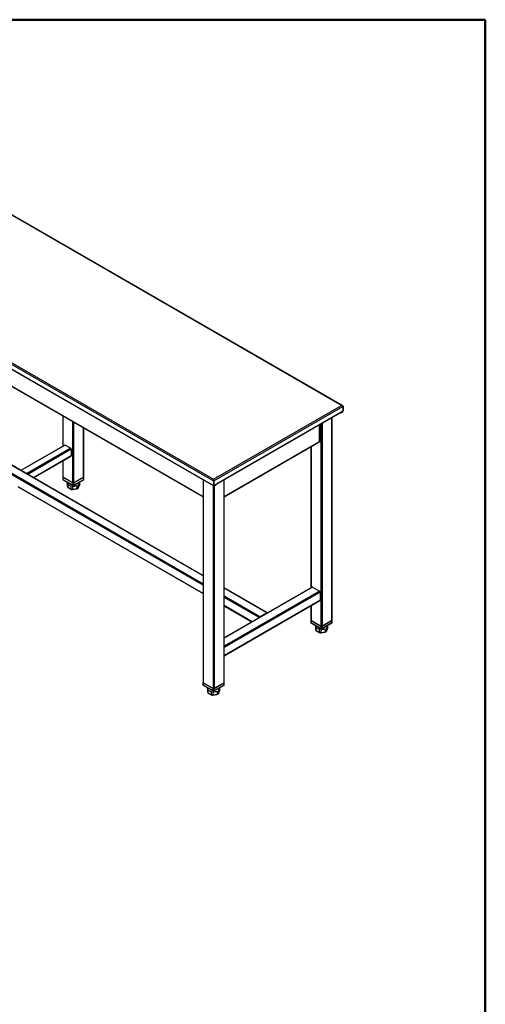
# Model space of a CAD drawing. Units: inches. Extents: x 0.5 to 10.5, y 0.5 to 8.
# Drawn here: x 9.5 to 10.5, y 5.8 to 8 of the extents above; entities that cross this region are included whole.
import ezdxf

# ---------------------------------------------------------------- set-up
doc = ezdxf.new("R2010")
doc.units = ezdxf.units.IN
doc.header["$MEASUREMENT"] = 0

msp = doc.modelspace()

# ---------------------------------------------------------------- linework, layer by layer
at = {"color": 7, "linetype": 'Continuous', "lineweight": 50}
for p, q in [((0.5, 8), (10.5, 8)), ((10.5, 8), (10.5, 0.5))]:
    msp.add_line(p, q, dxfattribs=at)
at = {"color": 7, "linetype": 'Continuous', "lineweight": 25}
for p, q in [((10.18618, 7.15723), (9.05786, 7.80859)), ((10.18802, 7.15689), (9.05818, 7.80914)), ((8.77502, 7.64531), (9.90639, 6.99218)), ((8.77807, 7.64707), (9.90639, 6.99571)), ((8.77502, 7.63523), (9.90639, 6.9821)), ((8.77547, 7.63424), (9.90684, 6.98111)), ((9.36722, 7.25593), (9.88351, 6.95788)), ((9.36767, 7.25494), (9.88351, 6.95715)), ((9.90639, 6.99571), (10.18618, 7.15723)), ((9.90721, 6.99266), (10.18842, 7.15499)), ((10.18753, 7.14358), (10.18311, 7.14103)), ((10.18423, 7.14154), (10.18771, 7.14355)), ((10.18423, 7.14073), (10.18771, 7.14274)), ((10.18759, 7.14362), (10.18771, 7.14355)), ((10.18771, 7.14355), (10.18771, 7.14274)), ((10.18853, 7.15506), (10.18818, 7.15549)), ((10.18835, 7.15517), (10.18853, 7.15506)), ((10.18853, 7.14498), (10.18841, 7.14505)), ((10.18842, 7.15499), (10.18842, 7.14511)), ((10.18923, 7.15547), (10.18853, 7.15506)), ((10.18853, 7.15506), (10.18853, 7.14498)), ((10.18853, 7.14498), (10.18923, 7.14538)), ((10.18923, 7.15547), (10.18923, 7.14538)), ((9.5771, 7.13404), (9.5771, 7.06832)), ((9.57759, 7.0686), (9.57759, 7.13376)), ((9.5988, 6.98775), (9.5988, 7.12151)), ((9.91252, 6.98564), (10.18311, 7.14184)), ((9.91252, 6.98491), (10.18266, 7.14086)), ((10.16449, 7.13036), (10.16449, 6.68704)), ((10.16497, 6.68772), (10.16497, 7.13065)), ((10.18245, 7.14073), (10.18246, 7.14073)), ((10.18246, 7.14073), (10.18246, 7.14074)), ((10.18293, 7.14113), (10.18311, 7.14103)), ((10.18311, 7.14103), (10.18311, 7.14184)), ((10.18423, 7.14154), (10.18423, 7.14073)), ((9.60116, 6.98775), (9.60116, 7.12015)), ((9.62237, 6.99999), (9.62237, 7.1079)), ((9.62286, 7.00067), (9.62286, 7.10762)), ((10.13762, 7.07816), (10.13762, 7.11486)), ((10.13825, 7.07904), (10.13825, 7.11522)), ((10.14092, 7.11676), (10.14092, 6.67479)), ((10.14327, 7.11812), (10.14327, 6.67479)), ((9.92927, 6.95788), (10.13762, 7.07816)), ((10.13915, 7.07904), (10.13762, 7.07816)), ((10.13845, 7.07944), (10.13825, 7.07933)), ((10.13845, 7.07944), (10.13915, 7.07904)), ((9.88351, 6.78518), (9.38716, 7.07172)), ((9.88351, 6.78462), (9.38716, 7.07116)), ((9.58117, 7.07067), (9.48507, 7.0152)), ((9.58201, 7.07059), (9.48556, 7.01491)), ((9.59438, 7.06345), (9.49794, 7.00777)), ((9.59556, 7.06141), (9.50029, 7.00641)), ((9.58201, 7.07059), (9.59438, 7.06345)), ((9.59556, 7.06141), (9.59556, 7.04712)), ((9.92927, 6.95715), (10.1387, 7.07805)), ((10.11921, 7.0668), (10.11921, 6.75877)), ((10.1197, 7.06708), (10.1197, 6.75905)), ((9.88351, 6.76693), (9.38716, 7.05347)), ((9.88351, 6.76421), (9.38716, 7.05075)), ((9.59556, 7.04712), (9.51267, 6.99927)), ((9.51316, 6.99898), (9.59521, 7.04635)), ((9.5771, 7.0359), (9.5771, 7.00067)), ((9.57759, 6.99999), (9.57759, 7.03618)), ((9.57675, 7.00067), (9.57675, 6.99591)), ((9.577, 7.00101), (9.5771, 7.00107)), ((9.59939, 6.98741), (9.577, 7.00033)), ((9.577, 7.00033), (9.577, 6.99557)), ((9.577, 6.99557), (9.59939, 6.98264)), ((9.57717, 6.99519), (9.59956, 6.98226)), ((9.5988, 6.98775), (9.57759, 6.99999)), ((9.6004, 6.98226), (9.62279, 6.99519)), ((9.62296, 7.00033), (9.60057, 6.98741)), ((9.60057, 6.98264), (9.62296, 6.99557)), ((9.62237, 6.99999), (9.60116, 6.98775)), ((9.62286, 7.00107), (9.62296, 7.00101)), ((9.62296, 6.99557), (9.62296, 7.00033)), ((9.6232, 6.99591), (9.6232, 7.00067)), ((9.88351, 6.99458), (9.88351, 6.55165)), ((9.884, 6.9943), (9.884, 6.55097)), ((9.90639, 6.99571), (9.90639, 6.99508)), ((9.90643, 6.99461), (9.90639, 6.99508)), ((9.90639, 6.99508), (9.90639, 6.99456)), ((9.90639, 6.99218), (9.90709, 6.99259)), ((9.90639, 6.99218), (9.90639, 6.9821)), ((9.90721, 6.99266), (9.90699, 6.99278)), ((9.90709, 6.99259), (9.90709, 6.9825)), ((9.90721, 6.99266), (9.90721, 6.98278)), ((9.92878, 6.9943), (9.92878, 6.55097)), ((9.92927, 6.55165), (9.92927, 6.99458)), ((9.47918, 6.97937), (9.88351, 6.74595)), ((9.88351, 6.74652), (9.47967, 6.97965)), ((9.58665, 6.98972), (9.58665, 6.98836)), ((9.58673, 6.9875), (9.58673, 6.98077)), ((9.58673, 6.98077), (9.58677, 6.98056)), ((9.58776, 6.98527), (9.58776, 6.97854)), ((9.58776, 6.97854), (9.59463, 6.97457)), ((9.58818, 6.97773), (9.59491, 6.97385)), ((9.59463, 6.98131), (9.59463, 6.97457)), ((9.59845, 6.97327), (9.60758, 6.97469)), ((9.5985, 6.98071), (9.5985, 6.97397)), ((9.5985, 6.97397), (9.60789, 6.97542)), ((9.59939, 6.98264), (9.59939, 6.98741)), ((9.60057, 6.98741), (9.60057, 6.98264)), ((9.60789, 6.98216), (9.60789, 6.97542)), ((9.61062, 6.97662), (9.61313, 6.98201)), ((9.61071, 6.98379), (9.61071, 6.97706)), ((9.61071, 6.97706), (9.61323, 6.98247)), ((9.61323, 6.9875), (9.61323, 6.98247)), ((9.61331, 6.98836), (9.61331, 6.98972)), ((9.90521, 6.98205), (9.90521, 6.53872)), ((9.90709, 6.9825), (9.90639, 6.9821)), ((9.90709, 6.98284), (9.90721, 6.98278)), ((9.9071, 6.98242), (9.90747, 6.9822)), ((9.90757, 6.98106), (9.90757, 6.53872)), ((9.90792, 6.98203), (9.90771, 6.98215)), ((9.90792, 6.98203), (9.9114, 6.98404)), ((9.90792, 6.98122), (9.9114, 6.98323)), ((9.90792, 6.98203), (9.90792, 6.98122)), ((9.91252, 6.98482), (9.90809, 6.98227)), ((9.9114, 6.98323), (9.9114, 6.98404)), ((9.91177, 6.98374), (9.91177, 6.98439)), ((9.91252, 6.98564), (9.91252, 6.98482)), ((10.12182, 6.76027), (9.92927, 6.64912)), ((10.12265, 6.76019), (9.92927, 6.64855)), ((10.0239, 6.70414), (9.92927, 6.75877)), ((10.02306, 6.70406), (9.92927, 6.7582)), ((10.12265, 6.76019), (10.13797, 6.75134)), ((10.13797, 6.75134), (9.92927, 6.63086)), ((10.13915, 6.7493), (9.92927, 6.62814)), ((10.00774, 6.69521), (9.92927, 6.74051)), ((10.00608, 6.69345), (9.92927, 6.73779)), ((10.13915, 6.7493), (10.13915, 6.73161)), ((10.13915, 6.73161), (9.92927, 6.61045)), ((9.92927, 6.60989), (10.1388, 6.73085)), ((9.99075, 6.68461), (9.92927, 6.7201)), ((9.92927, 6.71954), (9.99027, 6.68433)), ((10.11921, 6.71954), (10.11921, 6.68772)), ((10.1197, 6.71982), (10.1197, 6.68704)), ((10.02306, 6.70406), (10.00774, 6.69521)), ((10.11887, 6.68772), (10.11887, 6.68295)), ((10.11911, 6.68806), (10.11921, 6.68812)), ((10.1415, 6.67445), (10.11911, 6.68738)), ((10.11911, 6.68738), (10.11911, 6.68261)), ((10.11911, 6.68261), (10.1415, 6.66969)), ((10.11929, 6.68223), (10.14168, 6.66931)), ((10.1197, 6.68704), (10.14092, 6.67479)), ((10.12876, 6.67676), (10.12876, 6.6754)), ((10.12884, 6.67455), (10.12884, 6.66781)), ((10.12988, 6.67232), (10.12988, 6.66558)), ((10.1415, 6.66969), (10.1415, 6.67445)), ((10.14251, 6.66931), (10.1649, 6.68223)), ((10.16507, 6.68738), (10.14268, 6.67445)), ((10.14268, 6.66969), (10.16507, 6.68261)), ((10.14268, 6.67445), (10.14268, 6.66969)), ((10.14327, 6.67479), (10.16449, 6.68704)), ((10.15283, 6.67084), (10.15283, 6.6641)), ((10.15283, 6.6641), (10.15534, 6.66952)), ((10.15534, 6.67455), (10.15534, 6.66952)), ((10.15543, 6.6754), (10.15543, 6.67676)), ((10.16497, 6.68812), (10.16507, 6.68806)), ((10.16507, 6.68261), (10.16507, 6.68738)), ((10.16532, 6.68295), (10.16532, 6.68772)), ((10.12884, 6.66781), (10.12889, 6.6676)), ((10.12988, 6.66558), (10.13675, 6.66161)), ((10.13029, 6.66478), (10.13703, 6.66089)), ((10.13675, 6.66835), (10.13675, 6.66161)), ((10.14057, 6.66032), (10.1497, 6.66173)), ((10.14061, 6.66775), (10.14061, 6.66101)), ((10.14061, 6.66101), (10.15, 6.66247)), ((10.15, 6.6692), (10.15, 6.66247)), ((10.15274, 6.66366), (10.15524, 6.66905)), ((9.88317, 6.55165), (9.88317, 6.54689)), ((9.88341, 6.55199), (9.88351, 6.55205)), ((9.9058, 6.53838), (9.88341, 6.55131)), ((9.88341, 6.55131), (9.88341, 6.54655)), ((9.88341, 6.54655), (9.9058, 6.53362)), ((9.88358, 6.54616), (9.90598, 6.53324)), ((9.884, 6.55097), (9.90521, 6.53872)), ((9.89306, 6.54069), (9.89306, 6.53933)), ((9.90681, 6.53324), (9.9292, 6.54616)), ((9.92937, 6.55131), (9.90698, 6.53838)), ((9.90698, 6.53362), (9.92937, 6.54655)), ((9.90757, 6.53872), (9.92878, 6.55097)), ((9.91973, 6.53933), (9.91973, 6.54069)), ((9.92927, 6.55205), (9.92937, 6.55199)), ((9.92937, 6.54655), (9.92937, 6.55131)), ((9.92962, 6.54689), (9.92962, 6.55165)), ((9.89314, 6.53848), (9.89314, 6.53174)), ((9.89314, 6.53174), (9.89318, 6.53153)), ((9.89418, 6.53625), (9.89418, 6.52951)), ((9.89418, 6.52951), (9.90105, 6.52554)), ((9.89459, 6.52871), (9.90132, 6.52482)), ((9.90105, 6.53228), (9.90105, 6.52554)), ((9.90486, 6.52425), (9.91399, 6.52566)), ((9.90491, 6.53168), (9.90491, 6.52495)), ((9.90491, 6.52495), (9.9143, 6.5264)), ((9.9058, 6.53362), (9.9058, 6.53838)), ((9.90698, 6.53838), (9.90698, 6.53362)), ((9.9143, 6.53314), (9.9143, 6.5264)), ((9.91703, 6.52759), (9.91954, 6.53299)), ((9.91713, 6.53477), (9.91713, 6.52803)), ((9.91713, 6.52803), (9.91964, 6.53345)), ((9.91964, 6.53848), (9.91964, 6.53345))]:
    msp.add_line(p, q, dxfattribs=at)
at = {"color": 7, "linetype": 'Continuous', "lineweight": 25, "flags": 128}
for points in [[(9.58673, 6.9875), (9.58665, 6.98822), (9.58665, 6.98836)], [(10.12884, 6.67455), (10.12876, 6.67526), (10.12876, 6.6754)], [(9.89314, 6.53848), (9.89306, 6.5392), (9.89306, 6.53933)]]:
    msp.add_lwpolyline(points, dxfattribs=at)
at = {"color": 7, "linetype": 'Continuous', "lineweight": 25}
for centre, radius, start, end in [((10.1865, 7.1452), 0.00192, 302.60548, 357.39452), ((10.18592, 7.14553), 0.00332, 302.60548, 357.39452), ((10.18674, 7.14506), 0.00179, 302.60548, 357.39452), ((10.18334, 7.14243), 0.00192, 242.60967, 297.39033), ((10.18227, 7.14152), 0.000768, 300.30901, 329.37802), ((10.18174, 7.1418), 0.00137, 330.78409, 1.95419), ((10.18343, 7.14298), 0.00165, 278.14268, 298.77275), ((10.13716, 7.07916), 0.0011, 294.75897, 353.92089), ((10.13812, 7.07891), 0.00103, 304.05635, 7.25583), ((9.58152, 7.06991), 0.000838, 54.38242, 114.30712), ((9.593, 7.06129), 0.00256, 2.60548, 57.39452), ((9.59477, 7.04702), 0.000799, 304.05635, 7.25583), ((9.57759, 6.99591), 0.000833, 180, 240.00269), ((9.57717, 6.99595), 0.000419, 185.6948, 245.62534), ((9.57713, 7.00067), 0.000364, 110.78342, 249.21658), ((9.57741, 6.99553), 0.000411, 173.70115, 234.98667), ((9.57793, 7.00076), 0.000838, 185.6948, 245.62534), ((9.62202, 7.00076), 0.000838, 294.37466, 354.3052), ((9.62237, 6.99591), 0.000833, 299.99731, 0), ((9.62256, 6.99552), 0.0004, 304.05635, 7.25583), ((9.62283, 7.00067), 0.000364, 290.78342, 69.21658), ((9.62279, 6.99595), 0.000419, 294.37466, 354.3052), ((9.59202, 6.98187), 0.00541, 191.75263, 218.04429), ((9.59705, 6.99343), 0.01236, 221.28418, 258.72119), ((9.59984, 6.9954), 0.02147, 255.98158, 266.43234), ((9.60007, 7.00165), 0.021, 265.72421, 291.86187), ((9.59998, 6.99002), 0.00256, 242.60967, 297.39033), ((9.59998, 6.98854), 0.00128, 242.60967, 297.39033), ((9.59998, 6.98378), 0.00128, 242.60967, 297.39033), ((9.5998, 6.9826), 0.000411, 173.70115, 234.98667), ((9.59998, 6.98298), 0.000833, 240.00269, 299.99731), ((9.60016, 6.9826), 0.000411, 305.01333, 6.29885), ((9.60309, 6.987), 0.01254, 292.50935, 307.48527), ((9.60726, 6.98878), 0.00607, 304.73107, 355.98745), ((9.90732, 6.98195), 0.000943, 170.78596, 309.20329), ((9.9076, 6.98242), 0.000509, 170.78596, 309.20329), ((9.90775, 6.98269), 0.000546, 170.78596, 309.20329), ((9.91105, 6.98471), 0.000754, 297.32363, 332.58812), ((9.91114, 6.9838), 0.000629, 294.37466, 354.3052), ((10.12216, 6.7595), 0.000838, 54.38242, 114.30712), ((10.13659, 6.74918), 0.00256, 2.60548, 57.39452), ((10.13835, 6.73151), 0.000799, 304.05635, 7.25583), ((10.00914, 6.69304), 0.00258, 122.69615, 163.02902), ((10.02352, 6.7035), 0.000719, 31.45585, 129.70851), ((10.1197, 6.68295), 0.000833, 180, 240.00269), ((10.11929, 6.683), 0.000419, 185.6948, 245.62534), ((10.11924, 6.68772), 0.000364, 110.78342, 249.21658), ((10.11952, 6.68257), 0.000411, 173.70115, 234.98667), ((10.12005, 6.6878), 0.000838, 185.6948, 245.62534), ((10.13917, 6.68047), 0.01236, 221.28418, 258.72119), ((10.14209, 6.67707), 0.00256, 242.60967, 297.39033), ((10.14209, 6.67559), 0.00128, 242.60967, 297.39033), ((10.14209, 6.67082), 0.00128, 242.60967, 297.39033), ((10.14191, 6.66964), 0.000411, 173.70115, 234.98667), ((10.14227, 6.66964), 0.000411, 305.01333, 6.29885), ((10.14937, 6.67583), 0.00607, 304.73107, 355.98745), ((10.16414, 6.6878), 0.000838, 294.37466, 354.3052), ((10.16449, 6.68295), 0.000833, 299.99731, 0), ((10.16468, 6.68256), 0.0004, 304.05635, 7.25583), ((10.16495, 6.68772), 0.000364, 290.78342, 69.21658), ((10.1649, 6.683), 0.000419, 294.37466, 354.3052), ((10.13414, 6.66891), 0.00541, 191.75263, 218.04429), ((10.14195, 6.68245), 0.02147, 255.98158, 266.43234), ((10.14218, 6.68869), 0.021, 265.72421, 291.86187), ((10.14209, 6.67003), 0.000833, 240.00269, 299.99731), ((10.1452, 6.67405), 0.01254, 292.50935, 307.48527), ((9.884, 6.54689), 0.000833, 180, 240.00269), ((9.88358, 6.54693), 0.000419, 185.6948, 245.62534), ((9.88354, 6.55165), 0.000364, 110.78342, 249.21658), ((9.88382, 6.5465), 0.000411, 173.70115, 234.98667), ((9.88435, 6.55173), 0.000838, 185.6948, 245.62534), ((9.92844, 6.55173), 0.000838, 294.37466, 354.3052), ((9.92878, 6.54689), 0.000833, 299.99731, 0), ((9.92898, 6.5465), 0.0004, 304.05635, 7.25583), ((9.92924, 6.55165), 0.000364, 290.78342, 69.21658), ((9.9292, 6.54693), 0.000419, 294.37466, 354.3052), ((9.89844, 6.53284), 0.00541, 191.75263, 218.04429), ((9.90346, 6.5444), 0.01236, 221.28418, 258.72119), ((9.90625, 6.54638), 0.02147, 255.98158, 266.43234), ((9.90648, 6.55263), 0.021, 265.72421, 291.86187), ((9.90639, 6.541), 0.00256, 242.60967, 297.39033), ((9.90639, 6.53952), 0.00128, 242.60967, 297.39033), ((9.90639, 6.53476), 0.00128, 242.60967, 297.39033), ((9.90621, 6.53357), 0.000411, 173.70115, 234.98667), ((9.90639, 6.53396), 0.000833, 240.00269, 299.99731), ((9.90657, 6.53357), 0.000411, 305.01333, 6.29885), ((9.9095, 6.53798), 0.01254, 292.50935, 307.48527), ((9.91367, 6.53976), 0.00607, 304.73107, 355.98745)]:
    msp.add_arc(centre, radius, start, end, dxfattribs=at)
for points in [[(10.18923, 7.15547), (10.18908, 7.15576), (10.18878, 7.15634), (10.18805, 7.15694), (10.18716, 7.15727), (10.18651, 7.15724), (10.18618, 7.15723)], [(9.90639, 6.99571), (9.90632, 6.99549), (9.90617, 6.99506), (9.90605, 6.99414), (9.90608, 6.99314), (9.90629, 6.9925), (9.90639, 6.99218)]]:
    msp.add_open_spline(points, degree=3, dxfattribs=at)
for points, knots in [([(10.18618, 7.15723), (10.18641, 7.15713), (10.18688, 7.15695), (10.18751, 7.15644), (10.18801, 7.15585), (10.1883, 7.15534), (10.18839, 7.15508), (10.18842, 7.15499)], [0, 0, 0, 0, 0.2238606, 0.4477595, 0.6716585, 0.8955574, 1, 1, 1, 1]), ([(9.90721, 6.99266), (9.90725, 6.9929), (9.90731, 6.9934), (9.90719, 6.9942), (9.90693, 6.99493), (9.90663, 6.99543), (9.90645, 6.99564), (9.90639, 6.99571)], [0, 0, 0, 0, 0.2238611, 0.44776, 0.671659, 0.8955579, 1, 1, 1, 1]), ([(9.90662, 6.99368), (9.90663, 6.99381), (9.90664, 6.9941), (9.90654, 6.99455), (9.90644, 6.99478), (9.90639, 6.9949)], [0, 0, 0, 0, 0.26226367, 0.61599828, 1, 1, 1, 1]), ([(9.90642, 6.9947), (9.90643, 6.99461), (9.90646, 6.99437), (9.90656, 6.99385), (9.90675, 6.99321), (9.90698, 6.99279), (9.90709, 6.99259)], [0, 0, 0, 0, 0.1607692, 0.4405128, 0.7202564, 1, 1, 1, 1]), ([(9.58674, 6.98057), (9.58679, 6.98036), (9.58693, 6.97978), (9.5873, 6.97887), (9.58775, 6.97823), (9.58797, 6.9779)], [0, 0, 0, 0, 0.2314912, 0.6040263, 1, 1, 1, 1]), ([(9.58776, 6.97854), (9.58778, 6.97839), (9.58781, 6.97811), (9.58798, 6.97784), (9.58814, 6.97777), (9.58819, 6.97775)], [0, 0, 0, 0, 0.4224394, 0.8447704, 1, 1, 1, 1]), ([(9.59463, 6.97457), (9.59465, 6.97443), (9.59467, 6.97415), (9.59478, 6.97391), (9.59489, 6.97387), (9.59492, 6.97386)], [0, 0, 0, 0, 0.4224394, 0.8447704, 1, 1, 1, 1]), ([(9.59487, 6.97384), (9.59515, 6.97377), (9.59594, 6.97359), (9.59719, 6.97338), (9.59817, 6.9733), (9.5986, 6.97326)], [0, 0, 0, 0, 0.23003865, 0.66154606, 1, 1, 1, 1]), ([(9.5985, 6.97397), (9.5985, 6.97383), (9.5985, 6.97355), (9.59848, 6.97331), (9.59846, 6.97329), (9.59845, 6.97329)], [0, 0, 0, 0, 0.352816, 0.7055414, 1, 1, 1, 1]), ([(9.60753, 6.97466), (9.60777, 6.97476), (9.60848, 6.97508), (9.60946, 6.97562), (9.61012, 6.97611), (9.61042, 6.97633)], [0, 0, 0, 0, 0.2282032, 0.6587283, 1, 1, 1, 1]), ([(9.60789, 6.97542), (9.60788, 6.97528), (9.60786, 6.975), (9.60775, 6.97475), (9.60763, 6.97471), (9.60758, 6.9747)], [0, 0, 0, 0, 0.35281598, 0.70554135, 1, 1, 1, 1]), ([(9.61035, 6.97628), (9.61036, 6.97629), (9.6105, 6.97636), (9.61066, 6.97663), (9.6107, 6.97691), (9.61071, 6.97706)], [0, 0, 0, 0, 0.0560083, 0.5279435, 1, 1, 1, 1]), ([(9.61312, 6.98201), (9.61313, 6.98202), (9.61322, 6.98215), (9.61323, 6.98232), (9.61323, 6.98247)], [0, 0, 0, 0, 0.0516291, 1, 1, 1, 1]), ([(10.15524, 6.66906), (10.15524, 6.66906), (10.15534, 6.6692), (10.15534, 6.66936), (10.15534, 6.66952)], [0, 0, 0, 0, 0.0516291, 1, 1, 1, 1]), ([(10.12886, 6.66762), (10.12891, 6.6674), (10.12904, 6.66683), (10.12942, 6.66591), (10.12986, 6.66527), (10.13009, 6.66494)], [0, 0, 0, 0, 0.2314912, 0.6040263, 1, 1, 1, 1]), ([(10.12988, 6.66558), (10.12989, 6.66544), (10.12993, 6.66515), (10.1301, 6.66488), (10.13026, 6.66481), (10.1303, 6.6648)], [0, 0, 0, 0, 0.4224394, 0.8447704, 1, 1, 1, 1]), ([(10.13675, 6.66161), (10.13676, 6.66147), (10.13678, 6.66119), (10.1369, 6.66096), (10.13701, 6.66092), (10.13704, 6.66091)], [0, 0, 0, 0, 0.4224394, 0.8447704, 1, 1, 1, 1]), ([(10.13699, 6.66088), (10.13726, 6.66082), (10.13806, 6.66063), (10.1393, 6.66042), (10.14028, 6.66034), (10.14072, 6.66031)], [0, 0, 0, 0, 0.2300386, 0.6615461, 1, 1, 1, 1]), ([(10.14061, 6.66101), (10.14061, 6.66088), (10.14061, 6.6606), (10.14059, 6.66036), (10.14057, 6.66034), (10.14056, 6.66033)], [0, 0, 0, 0, 0.352816, 0.7055414, 1, 1, 1, 1]), ([(10.14965, 6.6617), (10.14989, 6.66181), (10.15059, 6.66212), (10.15158, 6.66267), (10.15224, 6.66315), (10.15253, 6.66337)], [0, 0, 0, 0, 0.2282032, 0.6587283, 1, 1, 1, 1]), ([(10.15, 6.66247), (10.14999, 6.66233), (10.14998, 6.66205), (10.14986, 6.66179), (10.14975, 6.66176), (10.14969, 6.66174)], [0, 0, 0, 0, 0.352816, 0.7055414, 1, 1, 1, 1]), ([(10.15246, 6.66333), (10.15248, 6.66334), (10.15262, 6.66341), (10.15277, 6.66367), (10.15281, 6.66396), (10.15283, 6.6641)], [0, 0, 0, 0, 0.0560083, 0.5279435, 1, 1, 1, 1]), ([(9.89316, 6.53155), (9.89321, 6.53133), (9.89334, 6.53076), (9.89372, 6.52985), (9.89416, 6.52921), (9.89439, 6.52888)], [0, 0, 0, 0, 0.23149115, 0.6040263, 1, 1, 1, 1]), ([(9.89418, 6.52951), (9.89419, 6.52937), (9.89423, 6.52908), (9.8944, 6.52882), (9.89456, 6.52875), (9.8946, 6.52873)], [0, 0, 0, 0, 0.4224394, 0.8447704, 1, 1, 1, 1]), ([(9.90105, 6.52554), (9.90106, 6.5254), (9.90108, 6.52512), (9.9012, 6.52489), (9.90131, 6.52485), (9.90133, 6.52484)], [0, 0, 0, 0, 0.4224394, 0.8447704, 1, 1, 1, 1]), ([(9.90129, 6.52482), (9.90156, 6.52475), (9.90235, 6.52456), (9.9036, 6.52435), (9.90458, 6.52427), (9.90501, 6.52424)], [0, 0, 0, 0, 0.2300386, 0.6615461, 1, 1, 1, 1]), ([(9.90491, 6.52495), (9.90491, 6.52481), (9.90491, 6.52453), (9.90489, 6.52429), (9.90487, 6.52427), (9.90486, 6.52426)], [0, 0, 0, 0, 0.352816, 0.7055414, 1, 1, 1, 1]), ([(9.91394, 6.52563), (9.91419, 6.52574), (9.91489, 6.52605), (9.91587, 6.5266), (9.91654, 6.52709), (9.91683, 6.5273)], [0, 0, 0, 0, 0.2282032, 0.6587283, 1, 1, 1, 1]), ([(9.9143, 6.5264), (9.91429, 6.52626), (9.91427, 6.52598), (9.91416, 6.52572), (9.91404, 6.52569), (9.91399, 6.52567)], [0, 0, 0, 0, 0.352816, 0.7055414, 1, 1, 1, 1]), ([(9.91676, 6.52726), (9.91677, 6.52727), (9.91691, 6.52734), (9.91707, 6.5276), (9.91711, 6.52789), (9.91713, 6.52803)], [0, 0, 0, 0, 0.0560083, 0.5279435, 1, 1, 1, 1]), ([(9.91954, 6.53299), (9.91954, 6.533), (9.91964, 6.53313), (9.91964, 6.53329), (9.91964, 6.53345)], [0, 0, 0, 0, 0.05162912, 1, 1, 1, 1])]:
    msp.add_open_spline(points, degree=3, knots=knots, dxfattribs=at)

doc.saveas('drawing.dxf')
